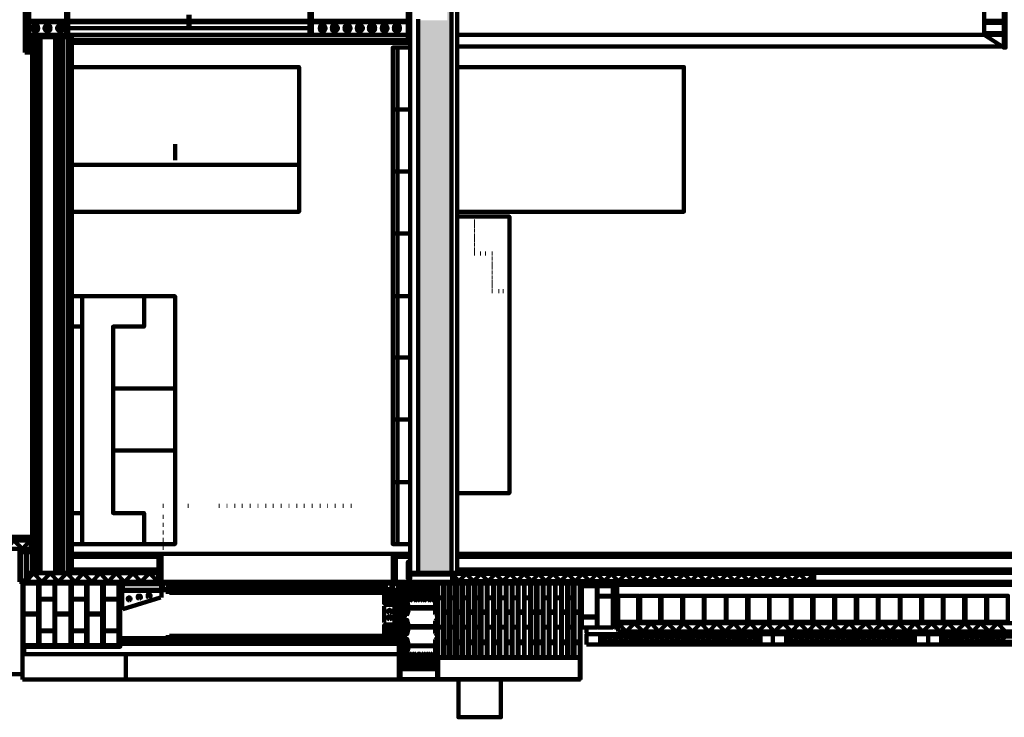
# Model space of a CAD drawing. Units: millimetres. Extents: x 868 to 1439, y -1673 to -801.
# Drawn here: x 1181 to 1190, y -1572 to -1565 of the extents above; entities that cross this region are included whole.
import ezdxf

# ---------------------------------------------------------------- set-up
doc = ezdxf.new("R2010")
doc.units = ezdxf.units.MM
doc.header["$LTSCALE"] = 0.1
doc.layers.add('P', color=250, linetype='Continuous', lineweight=100)

msp = doc.modelspace()

# ---------------------------------------------------------------- hatches: boundary and pattern name
at = {"layer": 'P', "linetype": 'Continuous'}
for points in [[(1184.8772, -1559.4098), (1184.8478, -1559.4098), (1184.8478, -1570.3253)], [(1184.8772, -1559.4098), (1184.8772, -1570.3253), (1184.8478, -1570.3253)], [(1184.8478, -1564.9939), (1184.5774, -1564.9939), (1184.5774, -1570.3253)], [(1184.8478, -1564.9939), (1184.8478, -1570.3253), (1184.5774, -1570.3253)], [(1181.1741, -1565.1643), (1181.1447, -1565.1643), (1181.1447, -1570.337)], [(1181.1741, -1565.1643), (1181.1741, -1570.337), (1181.1447, -1570.337)]]:
    msp.add_hatch(color=252, dxfattribs=at).paths.add_polyline_path(points)

# ---------------------------------------------------------------- linework, layer by layer
at = {"layer": 'P', "color": 250, "linetype": 'Continuous'}
for points in [[(1184.889, -1570.337), (1184.9419, -1570.337), (1184.9419, -1559.3804), (1184.889, -1559.3804)], [(1181.1799, -1565.1585), (1181.2152, -1565.1585), (1181.2152, -1570.337), (1181.1799, -1570.337)], [(1184.9419, -1569.567), (1185.4474, -1569.567), (1185.4474, -1566.8925), (1184.9419, -1566.8925), (1184.9419, -1569.567)], [(1180.7097, -1570.4252), (1180.7861, -1570.4252), (1180.7861, -1570.1254), (1180.7097, -1570.1254), (1180.7097, -1570.4252)], [(1180.7273, -1570.4134), (1180.7744, -1570.4134), (1180.7744, -1570.1372), (1180.7273, -1570.1372), (1180.7273, -1570.4134)], [(1180.7861, -1570.337), (1180.8331, -1570.337), (1180.8331, -1570.1372), (1180.7861, -1570.1372), (1180.7861, -1570.337)], [(1181.7031, -1570.5075), (1182.0852, -1570.5075), (1182.0852, -1570.4428), (1181.7031, -1570.4428), (1181.7031, -1570.5075)], [(1181.7031, -1570.6956), (1181.7031, -1570.5134), (1182.0852, -1570.5134), (1182.0852, -1570.578)], [(1181.709, -1570.5016), (1182.0793, -1570.5016), (1182.0793, -1570.4487), (1181.709, -1570.4487), (1181.709, -1570.5016)], [(1184.2365, -1570.5251), (1184.2365, -1570.5192), (1184.36, -1570.5192), (1184.36, -1570.6368), (1184.2365, -1570.6368), (1184.2365, -1570.5427)], [(1184.3188, -1570.5075), (1184.3776, -1570.5075), (1184.3776, -1570.4428), (1184.3188, -1570.4428), (1184.3188, -1570.5075)], [(1184.3188, -1570.5016), (1184.3717, -1570.5016), (1184.3717, -1570.4487), (1184.3188, -1570.4487), (1184.3188, -1570.5016)], [(1184.2365, -1570.8366), (1184.3364, -1570.8366), (1184.3364, -1570.6486), (1184.2365, -1570.6486)], [(1184.2365, -1570.9542), (1184.2365, -1570.9601), (1184.36, -1570.9601), (1184.36, -1570.8425), (1184.2365, -1570.8425), (1184.2365, -1570.9366)]]:
    msp.add_lwpolyline(points, dxfattribs=at)
at = {"layer": 'P', "color": 251, "linetype": 'Continuous'}
for points in [[(1184.889, -1570.337), (1184.889, -1559.3804)], [(1184.5657, -1570.337), (1184.5657, -1564.9821)], [(1180.8625, -1565.1056), (1180.886, -1565.0938), (1180.8919, -1565.0703), (1180.886, -1565.0468), (1180.8625, -1565.0409), (1180.8449, -1565.0468), (1180.8331, -1565.0703), (1180.8449, -1565.0938), (1180.8625, -1565.1056)], [(1180.8802, -1565.0821), (1180.8625, -1565.0938), (1180.8449, -1565.0821), (1180.8449, -1565.0585), (1180.8625, -1565.0527), (1180.8802, -1565.0585), (1180.8802, -1565.0821)], [(1180.9801, -1565.1056), (1181.0036, -1565.0938), (1181.0095, -1565.0703), (1181.0036, -1565.0468), (1180.9801, -1565.0409), (1180.9625, -1565.0468), (1180.9507, -1565.0703), (1180.9625, -1565.0938), (1180.9801, -1565.1056)], [(1180.9977, -1565.0821), (1180.9801, -1565.0938), (1180.9683, -1565.0821), (1180.9683, -1565.0585), (1180.9801, -1565.0527), (1180.9977, -1565.0585), (1180.9977, -1565.0821)], [(1181.1035, -1565.1056), (1181.127, -1565.0938), (1181.1329, -1565.0703), (1181.127, -1565.0468), (1181.1035, -1565.0409), (1181.0859, -1565.0468), (1181.0741, -1565.0703), (1181.0859, -1565.0938), (1181.1035, -1565.1056)], [(1181.1212, -1565.0821), (1181.1035, -1565.0938), (1181.0859, -1565.0821), (1181.0859, -1565.0585), (1181.1035, -1565.0527), (1181.1212, -1565.0585), (1181.1212, -1565.0821)], [(1183.6428, -1565.1056), (1183.6605, -1565.0938), (1183.6722, -1565.0703), (1183.6605, -1565.0468), (1183.6428, -1565.0409), (1183.6193, -1565.0468), (1183.6134, -1565.0703), (1183.6193, -1565.0938), (1183.6428, -1565.1056)], [(1183.6546, -1565.0821), (1183.6428, -1565.0938), (1183.6252, -1565.0821), (1183.6252, -1565.0585), (1183.6428, -1565.0527), (1183.6546, -1565.0585), (1183.6546, -1565.0821)], [(1183.7604, -1565.1056), (1183.778, -1565.0938), (1183.7898, -1565.0703), (1183.778, -1565.0468), (1183.7604, -1565.0409), (1183.7369, -1565.0468), (1183.731, -1565.0703), (1183.7369, -1565.0938), (1183.7604, -1565.1056)], [(1183.778, -1565.0821), (1183.7604, -1565.0938), (1183.7428, -1565.0821), (1183.7428, -1565.0585), (1183.7604, -1565.0527), (1183.778, -1565.0585), (1183.778, -1565.0821)], [(1183.8838, -1565.1056), (1183.9015, -1565.0938), (1183.9132, -1565.0703), (1183.9015, -1565.0468), (1183.8838, -1565.0409), (1183.8603, -1565.0468), (1183.8544, -1565.0703), (1183.8603, -1565.0938), (1183.8838, -1565.1056)], [(1183.8956, -1565.0821), (1183.8838, -1565.0938), (1183.8662, -1565.0821), (1183.8662, -1565.0585), (1183.8838, -1565.0527), (1183.8956, -1565.0585), (1183.8956, -1565.0821)], [(1184.0014, -1565.1056), (1184.019, -1565.0938), (1184.0308, -1565.0703), (1184.019, -1565.0468), (1184.0014, -1565.0409), (1183.9779, -1565.0468), (1183.972, -1565.0703), (1183.9779, -1565.0938), (1184.0014, -1565.1056)], [(1184.019, -1565.0821), (1184.0014, -1565.0938), (1183.9838, -1565.0821), (1183.9838, -1565.0585), (1184.0014, -1565.0527), (1184.019, -1565.0585), (1184.019, -1565.0821)], [(1184.119, -1565.1056), (1184.1425, -1565.0938), (1184.1483, -1565.0703), (1184.1425, -1565.0468), (1184.119, -1565.0409), (1184.0954, -1565.0468), (1184.0896, -1565.0703), (1184.0954, -1565.0938), (1184.119, -1565.1056)], [(1184.1366, -1565.0821), (1184.119, -1565.0938), (1184.1013, -1565.0821), (1184.1013, -1565.0585), (1184.119, -1565.0527), (1184.1366, -1565.0585), (1184.1366, -1565.0821)], [(1184.2424, -1565.1056), (1184.26, -1565.0938), (1184.2718, -1565.0703), (1184.26, -1565.0468), (1184.2424, -1565.0409), (1184.2189, -1565.0468), (1184.213, -1565.0703), (1184.2189, -1565.0938), (1184.2424, -1565.1056)], [(1184.26, -1565.0821), (1184.2424, -1565.0938), (1184.2248, -1565.0821), (1184.2248, -1565.0585), (1184.2424, -1565.0527), (1184.26, -1565.0585), (1184.26, -1565.0821)], [(1184.36, -1565.1056), (1184.3835, -1565.0938), (1184.3893, -1565.0703), (1184.3835, -1565.0468), (1184.36, -1565.0409), (1184.3364, -1565.0468), (1184.3306, -1565.0703), (1184.3364, -1565.0938), (1184.36, -1565.1056)], [(1184.3776, -1565.0821), (1184.36, -1565.0938), (1184.3423, -1565.0821), (1184.3423, -1565.0585), (1184.36, -1565.0527), (1184.3776, -1565.0585), (1184.3776, -1565.0821)], [(1181.1329, -1570.337), (1181.1799, -1570.337), (1181.1799, -1565.1585), (1181.1329, -1565.1585)], [(1184.4893, -1565.182), (1181.2152, -1565.182)], [(1184.4893, -1565.1996), (1181.2152, -1565.1996)], [(1184.4893, -1565.2114), (1181.2152, -1565.2114)], [(1184.3188, -1570.0607), (1184.3658, -1570.0607), (1184.3658, -1565.2584), (1184.3188, -1565.2584), (1184.3188, -1570.0607)], [(1184.4893, -1565.2584), (1184.3188, -1565.2584)], [(1184.3188, -1565.2702), (1184.3188, -1565.2584), (1184.3188, -1565.2702)], [(1184.3188, -1565.8462), (1184.3188, -1565.8756), (1184.3188, -1565.8462)], [(1184.4893, -1565.858), (1184.3188, -1565.858)], [(1184.3188, -1566.4458), (1184.3188, -1566.4751), (1184.3188, -1566.4458)], [(1184.4893, -1566.4575), (1184.3188, -1566.4575)], [(1185.1065, -1566.8925), (1185.1123, -1566.8925)], [(1185.1065, -1566.9395), (1185.1123, -1566.9395)], [(1185.1065, -1566.9807), (1185.1123, -1566.9807)], [(1184.3188, -1567.0394), (1184.3188, -1567.0747), (1184.3188, -1567.0394)], [(1184.4893, -1567.0571), (1184.3188, -1567.0571)], [(1185.1065, -1567.0277), (1185.1123, -1567.0277)], [(1185.1065, -1567.0747), (1185.1123, -1567.0747)], [(1185.1065, -1567.1159), (1185.1123, -1567.1159)], [(1185.1065, -1567.1629), (1185.1123, -1567.1629)], [(1185.1065, -1567.2099), (1185.1123, -1567.2099)], [(1185.1065, -1567.251), (1185.1123, -1567.251)], [(1185.1652, -1567.251), (1185.1711, -1567.251)], [(1185.2123, -1567.251), (1185.2181, -1567.251)], [(1185.2769, -1567.251), (1185.2828, -1567.251)], [(1185.2769, -1567.2981), (1185.2828, -1567.2981)], [(1185.2769, -1567.3451), (1185.2828, -1567.3451)], [(1185.2769, -1567.3862), (1185.2828, -1567.3862)], [(1185.2769, -1567.4333), (1185.2828, -1567.4333)], [(1185.2769, -1567.4803), (1185.2828, -1567.4803)], [(1185.2769, -1567.5273), (1185.2828, -1567.5273)], [(1185.2769, -1567.5685), (1185.2828, -1567.5685)], [(1184.3188, -1567.6449), (1184.3188, -1567.6743), (1184.3188, -1567.6449)], [(1184.4893, -1567.6625), (1184.3188, -1567.6625)], [(1185.2769, -1567.6155), (1185.2828, -1567.6155)], [(1185.3416, -1567.6155), (1185.3475, -1567.6155)], [(1185.3827, -1567.6155), (1185.3886, -1567.6155)], [(1185.4474, -1567.6155), (1185.4533, -1567.6155)], [(1184.3188, -1568.2444), (1184.3188, -1568.2738), (1184.3188, -1568.2444)], [(1184.4893, -1568.2562), (1184.3188, -1568.2562)], [(1184.3188, -1568.844), (1184.3188, -1568.8734), (1184.3188, -1568.844)], [(1184.4893, -1568.8558), (1184.3188, -1568.8558)], [(1184.3188, -1569.4436), (1184.3188, -1569.4729), (1184.3188, -1569.4436)], [(1184.4893, -1569.4612), (1184.3188, -1569.4612)], [(1182.0969, -1569.6904), (1182.1028, -1569.6904)], [(1182.3379, -1569.6904), (1182.3438, -1569.6904)], [(1182.6377, -1569.6904), (1182.6436, -1569.6904)], [(1182.7141, -1569.6904), (1182.72, -1569.6904)], [(1182.7905, -1569.6904), (1182.7964, -1569.6904)], [(1182.8611, -1569.6904), (1182.8669, -1569.6904)], [(1182.9375, -1569.6904), (1182.9433, -1569.6904)], [(1183.0139, -1569.6904), (1183.0198, -1569.6904)], [(1183.0903, -1569.6904), (1183.0962, -1569.6904)], [(1183.1608, -1569.6904), (1183.1667, -1569.6904)], [(1183.2372, -1569.6904), (1183.2431, -1569.6904)], [(1183.3137, -1569.6904), (1183.3195, -1569.6904)], [(1183.3901, -1569.6904), (1183.396, -1569.6904)], [(1183.4606, -1569.6904), (1183.4665, -1569.6904)], [(1183.537, -1569.6904), (1183.5429, -1569.6904)], [(1183.6134, -1569.6904), (1183.6193, -1569.6904)], [(1183.684, -1569.6904), (1183.6899, -1569.6904)], [(1183.7604, -1569.6904), (1183.7663, -1569.6904)], [(1183.8368, -1569.6904), (1183.8427, -1569.6904)], [(1183.9132, -1569.6904), (1183.9191, -1569.6904)], [(1182.0969, -1569.7962), (1182.1028, -1569.7962)], [(1182.0969, -1569.8727), (1182.1028, -1569.8727)], [(1182.0969, -1569.9491), (1182.1028, -1569.9491)], [(1179.6752, -1570.002), (1180.8214, -1570.002), (1180.8214, -1569.9902), (1179.6752, -1569.9902), (1179.6752, -1570.002)], [(1179.6928, -1570.0196), (1180.8214, -1570.0196), (1180.8214, -1570.002), (1179.6928, -1570.002), (1179.6928, -1570.0196)], [(1182.0969, -1570.0196), (1182.1028, -1570.0196)], [(1184.4893, -1570.0607), (1184.3188, -1570.0607), (1184.3188, -1570.0431)], [(1184.3188, -1570.0607), (1184.3188, -1570.0431)], [(1182.0969, -1570.096), (1182.1028, -1570.096)], [(1181.2152, -1570.1548), (1182.0852, -1570.1548), (1182.0852, -1570.4428)], [(1182.0675, -1570.4428), (1182.0675, -1570.1724), (1181.2152, -1570.1724)], [(1182.0558, -1570.4428), (1182.0558, -1570.1842), (1181.2152, -1570.1842)], [(1182.0969, -1570.1724), (1182.1028, -1570.1724)], [(1184.3188, -1570.1724), (1184.4893, -1570.1724), (1184.4893, -1570.1548), (1184.3188, -1570.1548), (1184.3188, -1570.1724)], [(1184.3188, -1570.4428), (1184.3364, -1570.4428), (1184.3364, -1570.1724), (1184.3188, -1570.1724), (1184.3188, -1570.4428)], [(1184.3364, -1570.4428), (1184.3482, -1570.4428), (1184.3482, -1570.1724), (1184.3364, -1570.1724), (1184.3364, -1570.4428)], [(1184.3482, -1570.1842), (1184.4893, -1570.1842), (1184.4893, -1570.1724), (1184.3482, -1570.1724), (1184.3482, -1570.1842)], [(1184.9419, -1570.1548), (1196.0455, -1570.1548)], [(1184.9419, -1570.1724), (1196.0455, -1570.1724)], [(1184.9419, -1570.1842), (1196.0455, -1570.1842)], [(1182.0558, -1570.3076), (1181.2152, -1570.3076)], [(1182.0558, -1570.3253), (1181.2152, -1570.3253)], [(1182.0969, -1570.2488), (1182.1028, -1570.2488)], [(1182.0969, -1570.3194), (1182.1028, -1570.3194)], [(1184.9419, -1570.3076), (1196.0455, -1570.3076)], [(1184.9419, -1570.3253), (1195.681, -1570.3253)], [(1184.9478, -1570.3076), (1195.8045, -1570.3076)], [(1184.9478, -1570.3253), (1196.0455, -1570.3253)], [(1182.0558, -1570.337), (1181.2152, -1570.337)], [(1182.0969, -1570.4957), (1182.1616, -1570.4957), (1182.1616, -1570.4252), (1182.0969, -1570.4252), (1182.0969, -1570.4957)], [(1182.0969, -1570.4252), (1182.1028, -1570.4252)], [(1184.2365, -1570.4957), (1184.307, -1570.4957), (1184.307, -1570.4252), (1184.2365, -1570.4252), (1184.2365, -1570.4957)], [(1184.9419, -1570.337), (1195.681, -1570.337)], [(1184.9478, -1570.337), (1196.0455, -1570.337)], [(1186.1351, -1570.4252), (1195.681, -1570.4252)], [(1186.1351, -1570.4252), (1196.0455, -1570.4252)], [(1180.7508, -1570.7308), (1180.8919, -1570.7308), (1180.8919, -1570.4428), (1180.7508, -1570.4428), (1180.7508, -1570.7308)], [(1181.6854, -1570.4428), (1181.6854, -1571.0541), (1180.7567, -1571.0541), (1180.7567, -1571.107)], [(1180.9037, -1570.5898), (1181.0506, -1570.5898), (1181.0506, -1570.4428), (1180.9037, -1570.4428), (1180.9037, -1570.5898)], [(1181.0565, -1570.7308), (1181.2034, -1570.7308), (1181.2034, -1570.4428), (1181.0565, -1570.4428), (1181.0565, -1570.7308)], [(1181.2152, -1570.5898), (1181.3563, -1570.5898), (1181.3563, -1570.4428), (1181.2152, -1570.4428), (1181.2152, -1570.5898)], [(1181.368, -1570.7308), (1181.5091, -1570.7308), (1181.5091, -1570.4428), (1181.368, -1570.4428), (1181.368, -1570.7308)], [(1181.5267, -1570.5898), (1181.6678, -1570.5898), (1181.6678, -1570.4428), (1181.5267, -1570.4428), (1181.5267, -1570.5898)], [(1182.0852, -1570.5075), (1182.1439, -1570.5075), (1182.1439, -1570.4428), (1182.0852, -1570.4428), (1182.0852, -1570.5075)], [(1184.2365, -1570.4487), (1182.1616, -1570.4487)], [(1184.2365, -1570.4546), (1182.1616, -1570.4546)], [(1182.1616, -1570.4722), (1182.1733, -1570.4722), (1182.1733, -1570.4546), (1182.1616, -1570.4546), (1182.1616, -1570.4722)], [(1184.2365, -1570.4722), (1182.1616, -1570.4722)], [(1184.2365, -1570.4722), (1182.1616, -1570.4722)], [(1184.2248, -1570.4722), (1184.2365, -1570.4722), (1184.2365, -1570.4546), (1184.2248, -1570.4546), (1184.2248, -1570.4722)], [(1184.2541, -1570.5075), (1184.3188, -1570.5075), (1184.3188, -1570.4428), (1184.2541, -1570.4428), (1184.2541, -1570.5075)], [(1184.7479, -1571.1541), (1186.1351, -1571.1541), (1186.1351, -1570.4428), (1184.7479, -1570.4428), (1184.7479, -1571.1541)], [(1184.7597, -1570.4428), (1184.7597, -1571.1541)], [(1184.8067, -1570.4428), (1184.8067, -1571.1541)], [(1184.8184, -1570.4428), (1184.8184, -1571.1541)], [(1184.8655, -1570.4428), (1184.8655, -1571.1541)], [(1184.8772, -1570.4428), (1184.8772, -1571.1541)], [(1184.9242, -1570.4428), (1184.9242, -1571.1541)], [(1184.9419, -1570.4428), (1184.9419, -1571.1541)], [(1184.9889, -1570.4428), (1184.9889, -1571.1541)], [(1185.0007, -1570.4428), (1185.0007, -1571.1541)], [(1185.0477, -1570.4428), (1185.0477, -1571.1541)], [(1185.0594, -1570.4428), (1185.0594, -1571.1541)], [(1185.1065, -1570.4428), (1185.1065, -1571.1541)], [(1185.1182, -1570.4428), (1185.1182, -1571.1541)], [(1185.1652, -1570.4428), (1185.1652, -1571.1541)], [(1185.177, -1570.4428), (1185.177, -1571.1541)], [(1185.2299, -1570.4428), (1185.2299, -1571.1541)], [(1185.2358, -1570.4428), (1185.2358, -1571.1541)], [(1185.2887, -1570.4428), (1185.2887, -1571.1541)], [(1185.3004, -1570.4428), (1185.3004, -1571.1541)], [(1185.3475, -1570.4428), (1185.3475, -1571.1541)], [(1185.3592, -1570.4428), (1185.3592, -1571.1541)], [(1185.4121, -1570.4428), (1185.4121, -1571.1541)], [(1185.418, -1570.4428), (1185.418, -1571.1541)], [(1185.4709, -1570.4428), (1185.4709, -1571.1541)], [(1185.4768, -1570.4428), (1185.4768, -1571.1541)], [(1185.5297, -1570.4428), (1185.5297, -1571.1541)], [(1185.5356, -1570.4428), (1185.5356, -1571.1541)], [(1185.5885, -1570.4428), (1185.5885, -1571.1541)], [(1185.5943, -1570.4428), (1185.5943, -1571.1541)], [(1185.6472, -1570.4428), (1185.6472, -1571.1541)], [(1185.659, -1570.4428), (1185.659, -1571.1541)], [(1185.706, -1570.4428), (1185.706, -1571.1541)], [(1185.7178, -1570.4428), (1185.7178, -1571.1541)], [(1185.7707, -1570.4428), (1185.7707, -1571.1541)], [(1185.7766, -1570.4428), (1185.7766, -1571.1541)], [(1185.8295, -1570.4428), (1185.8295, -1571.1541)], [(1185.8353, -1570.4428), (1185.8353, -1571.1541)], [(1185.8882, -1570.4428), (1185.8882, -1571.1541)], [(1185.8941, -1570.4428), (1185.8941, -1571.1541)], [(1185.947, -1570.4428), (1185.947, -1571.1541)], [(1185.9529, -1570.4428), (1185.9529, -1571.1541)], [(1186.0058, -1570.4428), (1186.0058, -1571.1541)], [(1186.0176, -1570.4428), (1186.0176, -1571.1541)], [(1186.0646, -1570.4428), (1186.0646, -1571.1541)], [(1186.0763, -1570.4428), (1186.0763, -1571.1541)], [(1186.1292, -1570.4428), (1186.1292, -1571.1541)], [(1186.1351, -1570.4428), (1195.681, -1570.4428)], [(1186.1351, -1570.4428), (1196.0455, -1570.4428)], [(1186.1351, -1570.4546), (1195.681, -1570.4546)], [(1186.1351, -1570.4546), (1196.0455, -1570.4546)], [(1186.1469, -1570.7602), (1186.2938, -1570.7602), (1186.2938, -1570.4663), (1186.1469, -1570.4663), (1186.1469, -1570.7602)], [(1186.2997, -1570.5604), (1186.4467, -1570.5604), (1186.4467, -1570.4663), (1186.2997, -1570.4663), (1186.2997, -1570.5604)], [(1180.9037, -1570.8954), (1181.0506, -1570.8954), (1181.0506, -1570.5956), (1180.9037, -1570.5956), (1180.9037, -1570.8954)], [(1181.2152, -1570.8954), (1181.3563, -1570.8954), (1181.3563, -1570.5956), (1181.2152, -1570.5956), (1181.2152, -1570.8954)], [(1181.5267, -1570.8954), (1181.6678, -1570.8954), (1181.6678, -1570.5956), (1181.5267, -1570.5956), (1181.5267, -1570.8954)], [(1181.709, -1570.6897), (1182.0734, -1570.578)], [(1184.8067, -1570.578), (1184.7597, -1570.578)], [(1184.8067, -1570.5839), (1184.7597, -1570.5839)], [(1184.9242, -1570.578), (1184.8772, -1570.578)], [(1184.9242, -1570.5839), (1184.8772, -1570.5839)], [(1185.0477, -1570.578), (1185.0007, -1570.578)], [(1185.0477, -1570.5839), (1185.0007, -1570.5839)], [(1185.1652, -1570.578), (1185.1182, -1570.578)], [(1185.1652, -1570.5839), (1185.1182, -1570.5839)], [(1185.2887, -1570.578), (1185.2358, -1570.578)], [(1185.2887, -1570.5839), (1185.2358, -1570.5839)], [(1185.4121, -1570.578), (1185.3592, -1570.578)], [(1185.4121, -1570.5839), (1185.3592, -1570.5839)], [(1185.5297, -1570.578), (1185.4768, -1570.578)], [(1185.5297, -1570.5839), (1185.4768, -1570.5839)], [(1185.6472, -1570.578), (1185.5943, -1570.578)], [(1185.6472, -1570.5839), (1185.5943, -1570.5839)], [(1185.8295, -1570.578), (1185.7766, -1570.578)], [(1185.8295, -1570.5839), (1185.7766, -1570.5839)], [(1185.947, -1570.578), (1185.8941, -1570.578)], [(1185.947, -1570.5839), (1185.8941, -1570.5839)], [(1186.0646, -1570.578), (1186.0176, -1570.578)], [(1186.0646, -1570.5839), (1186.0176, -1570.5839)], [(1186.2997, -1570.866), (1186.4467, -1570.866), (1186.4467, -1570.5663), (1186.2997, -1570.5663), (1186.2997, -1570.866)], [(1186.4996, -1570.8131), (1186.6935, -1570.8131), (1186.6935, -1570.5604), (1186.4996, -1570.5604), (1186.4996, -1570.8131)], [(1186.7112, -1570.8131), (1186.9051, -1570.8131), (1186.9051, -1570.5604), (1186.7112, -1570.5604), (1186.7112, -1570.8131)], [(1186.9169, -1570.8131), (1187.1167, -1570.8131), (1187.1167, -1570.5604), (1186.9169, -1570.5604), (1186.9169, -1570.8131)], [(1187.1285, -1570.8131), (1187.3284, -1570.8131), (1187.3284, -1570.5604), (1187.1285, -1570.5604), (1187.1285, -1570.8131)], [(1187.3342, -1570.8131), (1187.54, -1570.8131), (1187.54, -1570.5604), (1187.3342, -1570.5604), (1187.3342, -1570.8131)], [(1187.5458, -1570.8131), (1187.7457, -1570.8131), (1187.7457, -1570.5604), (1187.5458, -1570.5604), (1187.5458, -1570.8131)], [(1187.7575, -1570.8131), (1187.9573, -1570.8131), (1187.9573, -1570.5604), (1187.7575, -1570.5604), (1187.7575, -1570.8131)], [(1187.9632, -1570.8131), (1188.1689, -1570.8131), (1188.1689, -1570.5604), (1187.9632, -1570.5604), (1187.9632, -1570.8131)], [(1188.1748, -1570.8131), (1188.3746, -1570.8131), (1188.3746, -1570.5604), (1188.1748, -1570.5604), (1188.1748, -1570.8131)], [(1188.3864, -1570.8131), (1188.5863, -1570.8131), (1188.5863, -1570.5604), (1188.3864, -1570.5604), (1188.3864, -1570.8131)], [(1188.598, -1570.8131), (1188.7979, -1570.8131), (1188.7979, -1570.5604), (1188.598, -1570.5604), (1188.598, -1570.8131)], [(1188.8096, -1570.8131), (1189.0095, -1570.8131), (1189.0095, -1570.5604), (1188.8096, -1570.5604), (1188.8096, -1570.8131)], [(1189.0154, -1570.8131), (1189.2211, -1570.8131), (1189.2211, -1570.5604), (1189.0154, -1570.5604), (1189.0154, -1570.8131)], [(1189.227, -1570.8131), (1189.4268, -1570.8131), (1189.4268, -1570.5604), (1189.227, -1570.5604), (1189.227, -1570.8131)], [(1189.4386, -1570.8131), (1189.6384, -1570.8131), (1189.6384, -1570.5604), (1189.4386, -1570.5604), (1189.4386, -1570.8131)], [(1189.6443, -1570.8131), (1189.8442, -1570.8131), (1189.8442, -1570.5604), (1189.6443, -1570.5604), (1189.6443, -1570.8131)], [(1189.8559, -1570.8131), (1190.0558, -1570.8131), (1190.0558, -1570.5604), (1189.8559, -1570.5604), (1189.8559, -1570.8131)], [(1190.0675, -1570.8131), (1190.2674, -1570.8131), (1190.2674, -1570.5604), (1190.0675, -1570.5604), (1190.0675, -1570.8131)], [(1184.2365, -1570.6603), (1184.2365, -1570.819)], [(1180.7508, -1571.0365), (1180.8919, -1571.0365), (1180.8919, -1570.7426), (1180.7508, -1570.7426), (1180.7508, -1571.0365)], [(1181.0565, -1571.0365), (1181.2034, -1571.0365), (1181.2034, -1570.7426), (1181.0565, -1570.7426), (1181.0565, -1571.0365)], [(1181.368, -1571.0365), (1181.5091, -1571.0365), (1181.5091, -1570.7426), (1181.368, -1570.7426), (1181.368, -1571.0365)], [(1184.8655, -1570.7132), (1184.8184, -1570.7132)], [(1184.8655, -1570.725), (1184.8184, -1570.725)], [(1184.9889, -1570.7132), (1184.9419, -1570.7132)], [(1184.9889, -1570.725), (1184.9419, -1570.725)], [(1185.1065, -1570.7132), (1185.0594, -1570.7132)], [(1185.1065, -1570.725), (1185.0594, -1570.725)], [(1185.2299, -1570.7132), (1185.177, -1570.7132)], [(1185.2299, -1570.725), (1185.177, -1570.725)], [(1185.3475, -1570.7132), (1185.3004, -1570.7132)], [(1185.3475, -1570.725), (1185.3004, -1570.725)], [(1185.4709, -1570.7132), (1185.418, -1570.7132)], [(1185.4709, -1570.725), (1185.418, -1570.725)], [(1185.5885, -1570.7132), (1185.5356, -1570.7132)], [(1185.5885, -1570.725), (1185.5356, -1570.725)], [(1185.706, -1570.7132), (1185.659, -1570.7132)], [(1185.706, -1570.725), (1185.659, -1570.725)], [(1185.7707, -1570.7132), (1185.7178, -1570.7132)], [(1185.7707, -1570.725), (1185.7178, -1570.725)], [(1185.8882, -1570.7132), (1185.8353, -1570.7132)], [(1185.8882, -1570.725), (1185.8353, -1570.725)], [(1186.0058, -1570.7132), (1185.9529, -1570.7132)], [(1186.0058, -1570.725), (1185.9529, -1570.725)], [(1186.1292, -1570.7132), (1186.0763, -1570.7132)], [(1186.1292, -1570.725), (1186.0763, -1570.725)], [(1186.1469, -1570.866), (1186.2938, -1570.866), (1186.2938, -1570.772), (1186.1469, -1570.772), (1186.1469, -1570.866)], [(1180.9037, -1571.0365), (1181.0506, -1571.0365), (1181.0506, -1570.9013), (1180.9037, -1570.9013), (1180.9037, -1571.0365)], [(1181.2152, -1571.0365), (1181.3563, -1571.0365), (1181.3563, -1570.9013), (1181.2152, -1570.9013), (1181.2152, -1571.0365)], [(1181.5267, -1571.0365), (1181.6678, -1571.0365), (1181.6678, -1570.9013), (1181.5267, -1570.9013), (1181.5267, -1571.0365)], [(1184.8067, -1570.8602), (1184.7597, -1570.8602)], [(1184.8067, -1570.866), (1184.7597, -1570.866)], [(1184.9242, -1570.8602), (1184.8772, -1570.8602)], [(1184.9242, -1570.866), (1184.8772, -1570.866)], [(1185.0477, -1570.8602), (1185.0007, -1570.8602)], [(1185.0477, -1570.866), (1185.0007, -1570.866)], [(1185.1652, -1570.8602), (1185.1182, -1570.8602)], [(1185.1652, -1570.866), (1185.1182, -1570.866)], [(1185.2887, -1570.8602), (1185.2358, -1570.8602)], [(1185.2887, -1570.866), (1185.2358, -1570.866)], [(1185.4121, -1570.8602), (1185.3592, -1570.8602)], [(1185.4121, -1570.866), (1185.3592, -1570.866)], [(1185.5297, -1570.8602), (1185.4768, -1570.8602)], [(1185.5297, -1570.866), (1185.4768, -1570.866)], [(1185.6472, -1570.8602), (1185.5943, -1570.8602)], [(1185.6472, -1570.866), (1185.5943, -1570.866)], [(1185.8295, -1570.8602), (1185.7766, -1570.8602)], [(1185.8295, -1570.866), (1185.7766, -1570.866)], [(1185.947, -1570.8602), (1185.8941, -1570.8602)], [(1185.947, -1570.866), (1185.8941, -1570.866)], [(1186.0646, -1570.8602), (1186.0176, -1570.8602)], [(1186.0646, -1570.866), (1186.0176, -1570.866)], [(1186.1939, -1570.9189), (1186.1939, -1570.866), (1186.2468, -1570.866)], [(1181.6972, -1571.0247), (1181.7266, -1571.0247), (1181.7266, -1570.9718), (1181.6972, -1570.9718), (1181.6972, -1571.0247)], [(1182.1322, -1570.9718), (1181.7266, -1570.9718)], [(1182.1322, -1570.9836), (1181.7266, -1570.9836)], [(1181.7266, -1570.9954), (1182.1322, -1570.9954)], [(1182.1322, -1571.0247), (1182.1616, -1571.0247), (1182.1616, -1570.9718), (1182.1322, -1570.9718), (1182.1322, -1571.0247)], [(1182.1616, -1570.9718), (1182.8082, -1570.9718)], [(1182.1616, -1570.9954), (1182.8082, -1570.9954)], [(1182.8082, -1571.0247), (1182.8375, -1571.0247), (1182.8375, -1570.9718), (1182.8082, -1570.9718), (1182.8082, -1571.0247)], [(1182.8375, -1570.9718), (1183.4782, -1570.9718)], [(1182.8375, -1570.9954), (1183.4782, -1570.9954)], [(1183.4782, -1571.0247), (1183.5076, -1571.0247), (1183.5076, -1570.9718), (1183.4782, -1570.9718), (1183.4782, -1571.0247)], [(1183.5076, -1570.9718), (1184.2365, -1570.9718)], [(1183.5076, -1570.9954), (1184.2365, -1570.9954)], [(1184.2365, -1571.0247), (1184.2659, -1571.0247), (1184.2659, -1570.9718), (1184.2365, -1570.9718), (1184.2365, -1571.0247)], [(1184.2659, -1570.9718), (1184.3482, -1570.9718)], [(1184.2659, -1570.9836), (1184.3482, -1570.9836)], [(1184.2659, -1570.9954), (1184.3482, -1570.9954)], [(1184.3482, -1571.0247), (1184.3776, -1571.0247), (1184.3776, -1570.9718), (1184.3482, -1570.9718), (1184.3482, -1571.0247)], [(1186.1939, -1571.0306), (1187.9926, -1571.0306), (1187.9926, -1570.9307), (1186.1939, -1570.9307), (1186.1939, -1571.0306)], [(1186.3232, -1571.0189), (1187.875, -1571.0189), (1187.875, -1570.9425), (1186.3232, -1570.9425), (1186.3232, -1571.0189)], [(1187.9926, -1571.0306), (1189.4974, -1571.0306), (1189.4974, -1570.9307), (1187.9926, -1570.9307), (1187.9926, -1571.0306)], [(1188.1219, -1571.0189), (1189.368, -1571.0189), (1189.368, -1570.9425), (1188.1219, -1570.9425), (1188.1219, -1571.0189)], [(1189.4974, -1571.0306), (1192.1954, -1571.0306), (1192.1954, -1570.9307), (1189.4974, -1570.9307), (1189.4974, -1571.0306)], [(1189.6208, -1571.0189), (1192.0719, -1571.0189), (1192.0719, -1570.9425), (1189.6208, -1570.9425), (1189.6208, -1571.0189)], [(1181.7266, -1571.0012), (1182.1322, -1571.0012)], [(1182.1322, -1571.0247), (1181.7266, -1571.0247)], [(1182.1616, -1571.0012), (1182.8082, -1571.0012)], [(1182.1616, -1571.0247), (1182.8082, -1571.0247)], [(1182.8375, -1571.0012), (1183.4782, -1571.0012)], [(1182.8375, -1571.0247), (1183.4782, -1571.0247)], [(1183.5076, -1571.0012), (1184.2365, -1571.0012)], [(1183.5076, -1571.0247), (1184.2365, -1571.0247)], [(1184.2659, -1571.0012), (1184.3482, -1571.0012)], [(1184.2659, -1571.0247), (1184.3482, -1571.0247)], [(1184.8655, -1571.0012), (1184.8184, -1571.0012)], [(1184.8655, -1571.0189), (1184.8184, -1571.0189)], [(1184.9889, -1571.0012), (1184.9419, -1571.0012)], [(1184.9889, -1571.0189), (1184.9419, -1571.0189)], [(1185.1065, -1571.0012), (1185.0594, -1571.0012)], [(1185.1065, -1571.0189), (1185.0594, -1571.0189)], [(1185.2299, -1571.0012), (1185.177, -1571.0012)], [(1185.2299, -1571.0189), (1185.177, -1571.0189)], [(1185.3475, -1571.0012), (1185.3004, -1571.0012)], [(1185.3475, -1571.0189), (1185.3004, -1571.0189)], [(1185.4709, -1571.0012), (1185.418, -1571.0012)], [(1185.4709, -1571.0189), (1185.418, -1571.0189)], [(1185.5885, -1571.0012), (1185.5356, -1571.0012)], [(1185.5885, -1571.0189), (1185.5356, -1571.0189)], [(1185.706, -1571.0012), (1185.659, -1571.0012)], [(1185.706, -1571.0189), (1185.659, -1571.0189)], [(1185.7707, -1571.0012), (1185.7178, -1571.0012)], [(1185.7707, -1571.0189), (1185.7178, -1571.0189)], [(1185.8882, -1571.0012), (1185.8353, -1571.0012)], [(1185.8882, -1571.0189), (1185.8353, -1571.0189)], [(1186.0058, -1571.0012), (1185.9529, -1571.0012)], [(1186.0058, -1571.0189), (1185.9529, -1571.0189)], [(1186.1292, -1571.0012), (1186.0763, -1571.0012)], [(1186.1292, -1571.0189), (1186.0763, -1571.0189)], [(1180.7391, -1571.3715), (1181.7384, -1571.3715), (1181.7384, -1571.1247), (1180.7391, -1571.1247), (1180.7391, -1571.3715)], [(1184.7597, -1571.3657), (1186.1292, -1571.3657), (1186.1292, -1571.1599), (1184.7597, -1571.1599), (1184.7597, -1571.3657)], [(1184.3952, -1571.3657), (1184.7479, -1571.3657), (1184.7479, -1571.2716), (1184.3952, -1571.2716), (1184.3952, -1571.3657)]]:
    msp.add_lwpolyline(points, dxfattribs=at)
at = {"layer": 'P', "color": 0, "linetype": 'Continuous'}
for points in [[(1180.7626, -1565.3054), (1180.7861, -1565.3054), (1180.7861, -1564.7059), (1180.7626, -1564.7059), (1180.7626, -1565.3054)], [(1184.4658, -1565.0115), (1183.537, -1565.0115), (1183.537, -1565.135), (1183.5135, -1565.135), (1183.5135, -1565.0115), (1182.3555, -1565.0115), (1182.3555, -1565.0703), (1182.3438, -1565.0703), (1182.3438, -1565.0115), (1181.1799, -1565.0115), (1181.1799, -1565.135), (1181.1623, -1565.135), (1181.1623, -1565.0115), (1180.8037, -1565.0115), (1180.8037, -1565.135), (1180.7861, -1565.135), (1180.7861, -1564.8822)], [(1180.8037, -1564.8822), (1180.8037, -1564.9998), (1181.1623, -1564.9998), (1181.1623, -1564.8822)], [(1181.1799, -1564.8822), (1181.1799, -1564.9998), (1182.3438, -1564.9998), (1182.3438, -1564.941)], [(1182.3555, -1564.941), (1182.3555, -1564.9998), (1183.5135, -1564.9998), (1183.5135, -1564.8822)], [(1183.537, -1564.8822), (1183.537, -1564.9998), (1184.4658, -1564.9998), (1184.4658, -1564.8352)], [(1184.4893, -1564.8352), (1184.4893, -1565.182), (1184.4658, -1565.182), (1184.4658, -1565.0115)], [(1180.7861, -1565.3054), (1180.8331, -1565.3054), (1180.8331, -1565.1585), (1180.7861, -1565.1585), (1180.7861, -1565.3054)], [(1180.7979, -1565.2878), (1180.8155, -1565.2878), (1180.8155, -1565.1702), (1180.7979, -1565.1702), (1180.7979, -1565.2878)], [(1180.8331, -1570.337), (1181.1329, -1570.337), (1181.1329, -1565.1585), (1180.8331, -1565.1585), (1180.8331, -1570.337)], [(1184.4893, -1565.1761), (1184.4893, -1570.337), (1184.889, -1570.337)], [(1184.8772, -1570.3546), (1184.4893, -1570.3546), (1184.4893, -1570.3958), (1184.4658, -1570.3958), (1184.4658, -1570.2312), (1184.4893, -1570.2312), (1184.4893, -1570.337), (1184.8772, -1570.337), (1184.8772, -1570.3546)], [(1179.8809, -1571.3186), (1180.7391, -1571.3186), (1180.7391, -1570.4252)], [(1186.1351, -1571.3715), (1186.1351, -1570.4252), (1184.3776, -1570.4252), (1184.3776, -1571.3715), (1186.1351, -1571.3715)], [(1186.4643, -1570.866), (1186.4878, -1570.866), (1186.4878, -1570.4663), (1186.4643, -1570.4663), (1186.4643, -1570.866)], [(1184.454, -1570.7485), (1184.4481, -1570.7485), (1184.4481, -1570.6133), (1184.454, -1570.6133)], [(1184.4599, -1570.6192), (1184.4599, -1570.6133), (1184.454, -1570.6133)], [(1184.742, -1570.6133), (1184.7361, -1570.6133), (1184.7303, -1570.6192)], [(1184.742, -1570.6133), (1184.7479, -1570.6133), (1184.7479, -1570.7485), (1184.742, -1570.7485)], [(1184.4599, -1570.6192), (1184.4716, -1570.6662), (1184.4716, -1570.6721), (1184.7244, -1570.6721), (1184.7303, -1570.6662), (1184.7303, -1570.6192)], [(1184.7303, -1570.7426), (1184.7303, -1570.7015), (1184.7244, -1570.6897), (1184.7126, -1570.6838), (1184.4834, -1570.6838), (1184.4716, -1570.6897), (1184.4716, -1570.7015), (1184.4599, -1570.7426)], [(1184.454, -1570.9307), (1184.4481, -1570.9307), (1184.4481, -1570.7955), (1184.454, -1570.7955)], [(1184.454, -1570.7485), (1184.4599, -1570.7426), (1184.4599, -1570.7426)], [(1184.4599, -1570.8014), (1184.4599, -1570.7955), (1184.454, -1570.7955)], [(1184.4599, -1570.8014), (1184.4716, -1570.8484), (1184.4716, -1570.8543), (1184.7244, -1570.8543), (1184.7303, -1570.8484), (1184.7303, -1570.8014)], [(1184.7303, -1570.7426), (1184.7361, -1570.7426), (1184.742, -1570.7485)], [(1184.742, -1570.7955), (1184.7361, -1570.7955), (1184.7303, -1570.8014)], [(1184.742, -1570.7955), (1184.7479, -1570.7955), (1184.7479, -1570.9307), (1184.742, -1570.9307)], [(1184.7303, -1570.9248), (1184.7303, -1570.8778), (1184.7244, -1570.8719), (1184.7126, -1570.866), (1184.4834, -1570.866), (1184.4716, -1570.8719), (1184.4716, -1570.8778), (1184.4599, -1570.9248)], [(1184.454, -1571.1129), (1184.4481, -1571.1129), (1184.4481, -1570.9777), (1184.454, -1570.9777)], [(1184.454, -1570.9307), (1184.4599, -1570.9307), (1184.4599, -1570.9248)], [(1184.4599, -1570.9836), (1184.4599, -1570.9777), (1184.454, -1570.9777)], [(1184.4599, -1570.9836), (1184.4716, -1571.0306), (1184.4716, -1571.0365), (1184.4834, -1571.0424), (1184.7126, -1571.0424), (1184.7244, -1571.0365), (1184.7303, -1571.0306), (1184.7303, -1570.9836)], [(1184.7303, -1570.9248), (1184.7361, -1570.9307), (1184.742, -1570.9307)], [(1184.742, -1570.9777), (1184.7361, -1570.9777), (1184.7303, -1570.9836)], [(1184.742, -1570.9777), (1184.7479, -1570.9777), (1184.7479, -1571.1129), (1184.742, -1571.1129)], [(1184.7303, -1571.107), (1184.7303, -1571.06), (1184.7244, -1571.0541), (1184.7126, -1571.0483), (1184.4834, -1571.0483), (1184.4716, -1571.0541), (1184.4716, -1571.06), (1184.4599, -1571.107)], [(1184.454, -1571.1129), (1184.4599, -1571.1129), (1184.4599, -1571.107)], [(1184.7303, -1571.107), (1184.7361, -1571.1129), (1184.742, -1571.1129)]]:
    msp.add_lwpolyline(points, dxfattribs=at)
at = {"layer": 'P', "color": 252, "linetype": 'Continuous'}
for points in [[(1190.0381, -1564.8822), (1190.0381, -1565.135), (1190.2262, -1565.2584), (1190.2439, -1565.2584), (1190.2439, -1564.7588), (1190.2262, -1564.7588), (1190.0381, -1564.8822)], [(1190.2262, -1565.2584), (1190.2262, -1564.7588)], [(1190.0381, -1564.9998), (1190.2262, -1564.9998)], [(1190.0381, -1565.0174), (1190.2262, -1565.0174)], [(1181.1623, -1565.135), (1180.8037, -1565.135)], [(1183.5135, -1565.135), (1181.1799, -1565.135)], [(1183.537, -1565.135), (1184.4658, -1565.135)], [(1184.9419, -1565.135), (1190.0381, -1565.135)], [(1190.0381, -1565.1173), (1190.2262, -1565.1173)], [(1190.0381, -1565.135), (1190.2262, -1565.135)], [(1184.2365, -1570.4252), (1182.1616, -1570.4252)], [(1184.2541, -1570.5075), (1182.1439, -1570.5075)], [(1182.1616, -1570.4957), (1184.2365, -1570.4957)], [(1184.6127, -1570.4428), (1184.4481, -1570.6133), (1184.3952, -1570.6662)], [(1184.5951, -1570.4428), (1184.3952, -1570.6427)], [(1184.5716, -1570.4428), (1184.3952, -1570.625)], [(1184.548, -1570.4428), (1184.3952, -1570.6015)], [(1184.5245, -1570.4428), (1184.3952, -1570.578)], [(1184.501, -1570.4428), (1184.3952, -1570.5545)], [(1184.4834, -1570.4428), (1184.3952, -1570.531)], [(1184.4599, -1570.4428), (1184.3952, -1570.5075)], [(1184.4364, -1570.4428), (1184.3952, -1570.4898)], [(1184.4129, -1570.4428), (1184.3952, -1570.4663)], [(1184.6362, -1570.4428), (1184.4716, -1570.6133)], [(1184.6597, -1570.4428), (1184.4893, -1570.6133)], [(1184.6832, -1570.4428), (1184.5187, -1570.6133)], [(1184.7068, -1570.4428), (1184.5363, -1570.6133)], [(1184.7303, -1570.4428), (1184.5598, -1570.6133)], [(1184.7479, -1570.4428), (1184.5833, -1570.6133)], [(1184.7479, -1570.4722), (1184.6068, -1570.6133)], [(1184.7479, -1570.4898), (1184.6245, -1570.6133)], [(1184.7479, -1570.5134), (1184.6539, -1570.6133)], [(1184.7479, -1570.5369), (1184.6715, -1570.6133)], [(1184.7479, -1570.5604), (1184.695, -1570.6133)], [(1184.7479, -1570.578), (1184.7126, -1570.6133)], [(1184.7479, -1570.6074), (1184.742, -1570.6133)], [(1184.4481, -1570.6368), (1184.3952, -1570.6897)], [(1184.4481, -1570.6544), (1184.3952, -1570.7132)], [(1184.4481, -1570.6779), (1184.3952, -1570.7308)], [(1184.4481, -1570.7015), (1184.3952, -1570.7602)], [(1184.4481, -1570.725), (1184.3952, -1570.7779)], [(1184.4481, -1570.7426), (1184.3952, -1570.8014)], [(1184.4481, -1570.772), (1184.3952, -1570.8249)], [(1184.4481, -1570.7896), (1184.3952, -1570.8484)], [(1184.4481, -1570.8131), (1184.3952, -1570.866)], [(1184.4481, -1570.8366), (1184.3952, -1570.8954)], [(1184.4481, -1570.8602), (1184.3952, -1570.9131)], [(1184.4481, -1570.8778), (1184.3952, -1570.9366)], [(1184.4481, -1570.9013), (1184.3952, -1570.9542)], [(1184.4481, -1570.9248), (1184.3952, -1570.9836)], [(1184.4481, -1570.9483), (1184.3952, -1571.0012)], [(1184.4481, -1570.9718), (1184.3952, -1571.0247)], [(1184.4481, -1570.9954), (1184.3952, -1571.0483)], [(1184.4481, -1571.0189), (1184.3952, -1571.0718)], [(1184.4481, -1571.0365), (1184.3952, -1571.0894)], [(1184.4481, -1571.06), (1184.3952, -1571.1188)], [(1184.4481, -1571.0835), (1184.3952, -1571.1364)], [(1184.4481, -1571.107), (1184.3952, -1571.1599)], [(1184.5304, -1571.1129), (1184.3952, -1571.2481)], [(1184.5069, -1571.1129), (1184.3952, -1571.2305)], [(1184.4834, -1571.1129), (1184.3952, -1571.207)], [(1184.4599, -1571.1129), (1184.3952, -1571.1835)], [(1184.548, -1571.1129), (1184.407, -1571.2599)], [(1184.5774, -1571.1129), (1184.4305, -1571.2599)], [(1184.5951, -1571.1129), (1184.454, -1571.2599)], [(1184.6186, -1571.1129), (1184.4716, -1571.2599)], [(1184.6421, -1571.1129), (1184.501, -1571.2599)], [(1184.6656, -1571.1129), (1184.5187, -1571.2599)], [(1184.6832, -1571.1129), (1184.5422, -1571.2599)], [(1184.7068, -1571.1129), (1184.5657, -1571.2599)], [(1184.7303, -1571.1129), (1184.5892, -1571.2599)], [(1184.7479, -1571.1247), (1184.6068, -1571.2599)], [(1184.7479, -1571.1423), (1184.6362, -1571.2599)], [(1184.7479, -1571.1658), (1184.6539, -1571.2599)], [(1184.7479, -1571.1893), (1184.6774, -1571.2599)], [(1184.7479, -1571.2128), (1184.7009, -1571.2599)], [(1184.7479, -1571.2305), (1184.7244, -1571.2599)], [(1184.7479, -1571.254), (1184.742, -1571.2599)]]:
    msp.add_lwpolyline(points, dxfattribs=at)
at = {"layer": 'P', "color": 253, "linetype": 'Continuous'}
for points in [[(1181.1799, -1565.0703), (1182.3438, -1565.0703)], [(1183.5135, -1565.0703), (1182.3555, -1565.0703)], [(1180.8743, -1570.337), (1180.8743, -1565.1585)], [(1180.9154, -1570.337), (1180.9154, -1565.1585)], [(1181.0565, -1570.337), (1181.0565, -1565.1585)], [(1181.0918, -1570.337), (1181.0918, -1565.1585)], [(1184.9419, -1565.2466), (1190.2145, -1565.2466)], [(1181.2152, -1565.4465), (1183.4136, -1565.4465), (1183.4136, -1566.8455), (1181.2152, -1566.8455)], [(1184.9419, -1565.4465), (1187.1344, -1565.4465), (1187.1344, -1566.8455), (1184.9419, -1566.8455)], [(1179.7104, -1570.1078), (1180.8214, -1570.1078), (1180.8214, -1570.0255), (1179.7104, -1570.0255), (1179.7104, -1570.1078)], [(1179.7104, -1570.0314), (1179.781, -1570.1078), (1179.8574, -1570.0255), (1179.9397, -1570.1078), (1180.0161, -1570.0255), (1180.0984, -1570.1078), (1180.1807, -1570.0255), (1180.2571, -1570.1078), (1180.3394, -1570.0255), (1180.4217, -1570.1078), (1180.4981, -1570.0255), (1180.5804, -1570.1078), (1180.6568, -1570.0255), (1180.7391, -1570.1078), (1180.8155, -1570.0255)], [(1182.0852, -1570.1548), (1184.3188, -1570.1548)], [(1180.7979, -1570.4252), (1182.0499, -1570.4252), (1182.0499, -1570.3429), (1180.7979, -1570.3429), (1180.7979, -1570.4252)], [(1180.7979, -1570.3958), (1180.8449, -1570.3429), (1180.9272, -1570.4252), (1181.0095, -1570.3429), (1181.0859, -1570.4252), (1181.1682, -1570.3429), (1181.2505, -1570.4252), (1181.3269, -1570.3429), (1181.4092, -1570.4252), (1181.4915, -1570.3429), (1181.5679, -1570.4252), (1181.6443, -1570.3429), (1181.7266, -1570.4252), (1181.8089, -1570.3429), (1181.8853, -1570.4252), (1181.9676, -1570.3429), (1182.0499, -1570.4252)], [(1184.8949, -1570.4193), (1188.3923, -1570.4193), (1188.3923, -1570.3488), (1184.8949, -1570.3488), (1184.8949, -1570.4193)], [(1184.8949, -1570.3488), (1184.9595, -1570.4193), (1185.03, -1570.3488), (1185.1006, -1570.4193), (1185.1711, -1570.3488), (1185.2417, -1570.4193), (1185.3122, -1570.3488), (1185.3827, -1570.4193), (1185.4533, -1570.3488), (1185.5238, -1570.4193), (1185.5885, -1570.3488), (1185.6649, -1570.4193), (1185.7295, -1570.3488), (1185.8001, -1570.4193), (1185.8706, -1570.3488), (1185.9411, -1570.4193), (1186.0117, -1570.3488), (1186.0822, -1570.4193), (1186.1528, -1570.3488), (1186.2233, -1570.4193), (1186.2938, -1570.3488), (1186.3644, -1570.4193), (1186.4349, -1570.3488), (1186.4996, -1570.4193), (1186.576, -1570.3488), (1186.6406, -1570.4193), (1186.7112, -1570.3488), (1186.7817, -1570.4193), (1186.8522, -1570.3488), (1186.9228, -1570.4193), (1186.9933, -1570.3488), (1187.058, -1570.4193), (1187.1344, -1570.3488), (1187.2049, -1570.4193), (1187.2696, -1570.3488), (1187.346, -1570.4193), (1187.4106, -1570.3488), (1187.4812, -1570.4193), (1187.5517, -1570.3488), (1187.6223, -1570.4193), (1187.6928, -1570.3488), (1187.7633, -1570.4193), (1187.828, -1570.3488), (1187.9044, -1570.4193), (1187.9691, -1570.3488), (1188.0396, -1570.4193), (1188.116, -1570.3488), (1188.1807, -1570.4193), (1188.2512, -1570.3488), (1188.3217, -1570.4193), (1188.3923, -1570.3488)], [(1181.7736, -1570.6074), (1181.7795, -1570.6015), (1181.7854, -1570.5898), (1181.7795, -1570.578), (1181.7736, -1570.578), (1181.7619, -1570.578), (1181.756, -1570.5898), (1181.7619, -1570.6015), (1181.7736, -1570.6074)], [(1181.8677, -1570.5898), (1181.8794, -1570.5839), (1181.8853, -1570.578), (1181.8794, -1570.5604), (1181.8677, -1570.5604), (1181.8559, -1570.5604), (1181.8559, -1570.578), (1181.8559, -1570.5839), (1181.8677, -1570.5898)], [(1181.9617, -1570.578), (1181.9735, -1570.5721), (1181.9793, -1570.5604), (1181.9735, -1570.5486), (1181.9617, -1570.5427), (1181.95, -1570.5486), (1181.95, -1570.5604), (1181.95, -1570.5721), (1181.9617, -1570.578)], [(1182.1439, -1570.5251), (1182.1439, -1570.5427)], [(1182.1557, -1570.5251), (1182.1557, -1570.5427)], [(1182.1616, -1570.5251), (1182.1616, -1570.5427)], [(1182.1616, -1570.5251), (1182.1616, -1570.5427)], [(1184.3012, -1570.531), (1182.1616, -1570.531)], [(1184.3012, -1570.625), (1184.3188, -1570.6192), (1184.3364, -1570.6015), (1184.3423, -1570.578), (1184.3364, -1570.5545), (1184.3188, -1570.5369), (1184.3012, -1570.531), (1184.2777, -1570.5369), (1184.26, -1570.5545), (1184.2541, -1570.578), (1184.26, -1570.6015), (1184.2777, -1570.6192), (1184.3012, -1570.625)], [(1184.3012, -1570.5898), (1184.307, -1570.5898), (1184.307, -1570.578), (1184.307, -1570.5721), (1184.3012, -1570.5663), (1184.2894, -1570.5721), (1184.2894, -1570.578), (1184.2894, -1570.5898), (1184.3012, -1570.5898)], [(1184.2894, -1570.725), (1184.3012, -1570.7191), (1184.307, -1570.7132), (1184.3012, -1570.7015), (1184.2894, -1570.6956), (1184.2777, -1570.7015), (1184.2777, -1570.7132), (1184.2777, -1570.7191), (1184.2894, -1570.725)], [(1184.2894, -1570.7896), (1184.3012, -1570.7837), (1184.307, -1570.772), (1184.3012, -1570.7602), (1184.2894, -1570.7602), (1184.2777, -1570.7602), (1184.2777, -1570.772), (1184.2777, -1570.7837), (1184.2894, -1570.7896)], [(1184.3012, -1570.9483), (1184.3188, -1570.9425), (1184.3364, -1570.9248), (1184.3423, -1570.9013), (1184.3364, -1570.8778), (1184.3188, -1570.866), (1184.3012, -1570.8543), (1184.2777, -1570.866), (1184.26, -1570.8778), (1184.2541, -1570.9013), (1184.26, -1570.9248), (1184.2777, -1570.9425), (1184.3012, -1570.9483)], [(1184.3012, -1570.9131), (1184.307, -1570.9131), (1184.307, -1570.9013), (1184.307, -1570.8954), (1184.2894, -1570.8954), (1184.2894, -1570.9013), (1184.2894, -1570.9131), (1184.3012, -1570.9131)], [(1186.4996, -1570.9072), (1197.0741, -1570.9072), (1197.0741, -1570.8249), (1186.4996, -1570.8249), (1186.4996, -1570.9072)], [(1186.4996, -1570.8249), (1186.576, -1570.9072), (1186.6583, -1570.8249), (1186.7406, -1570.9072), (1186.817, -1570.8249), (1186.8934, -1570.9072), (1186.9757, -1570.8249), (1187.058, -1570.9072), (1187.1344, -1570.8249), (1187.2167, -1570.9072), (1187.299, -1570.8249), (1187.3754, -1570.9072), (1187.4518, -1570.8249), (1187.5341, -1570.9072), (1187.6164, -1570.8249), (1187.6928, -1570.9072), (1187.7751, -1570.8249), (1187.8515, -1570.9072), (1187.9338, -1570.8249), (1188.0102, -1570.9072), (1188.0925, -1570.8249), (1188.1748, -1570.9072), (1188.2512, -1570.8249), (1188.3335, -1570.9072), (1188.4099, -1570.8249), (1188.4922, -1570.9072), (1188.5686, -1570.8249), (1188.6509, -1570.9072), (1188.7332, -1570.8249), (1188.8096, -1570.9072), (1188.8919, -1570.8249), (1188.9683, -1570.9072), (1189.0506, -1570.8249), (1189.127, -1570.9072), (1189.2093, -1570.8249), (1189.2916, -1570.9072), (1189.368, -1570.8249), (1189.4444, -1570.9072), (1189.5267, -1570.8249), (1189.609, -1570.9072), (1189.6854, -1570.8249), (1189.7677, -1570.9072), (1189.85, -1570.8249), (1189.9264, -1570.9072), (1190.0029, -1570.8249), (1190.0852, -1570.9072), (1190.1674, -1570.8249), (1190.2439, -1570.9072)], [(1182.1439, -1570.9425), (1182.1439, -1570.9542)], [(1182.1557, -1570.9425), (1182.1557, -1570.9542)], [(1182.1616, -1570.9425), (1182.1616, -1570.9542)], [(1182.1616, -1570.9425), (1182.1616, -1570.9542)], [(1184.3012, -1570.9483), (1182.1616, -1570.9483)], [(1186.3291, -1571.0071), (1187.8574, -1571.0071), (1187.8574, -1570.9542), (1186.3291, -1570.9542), (1186.3291, -1571.0071)], [(1186.3291, -1571.0071), (1186.3938, -1570.9542), (1186.4467, -1571.0071), (1186.4996, -1570.9542), (1186.5466, -1571.0071), (1186.5995, -1570.9542), (1186.6465, -1571.0071), (1186.6935, -1570.9542), (1186.7464, -1571.0071), (1186.7993, -1570.9542), (1186.8464, -1571.0071), (1186.8993, -1570.9542), (1186.9463, -1571.0071), (1186.9992, -1570.9542), (1187.0462, -1571.0071), (1187.0991, -1570.9542), (1187.1461, -1571.0071), (1187.1932, -1570.9542), (1187.2461, -1571.0071), (1187.299, -1570.9542), (1187.346, -1571.0071), (1187.3989, -1570.9542), (1187.4459, -1571.0071), (1187.4929, -1570.9542), (1187.5458, -1571.0071), (1187.5987, -1570.9542), (1187.6458, -1571.0071), (1187.6928, -1570.9542), (1187.7457, -1571.0071), (1187.7986, -1570.9542), (1187.8574, -1571.0071)], [(1188.1278, -1571.0071), (1189.3622, -1571.0071), (1189.3622, -1570.9542), (1188.1278, -1570.9542), (1188.1278, -1571.0071)], [(1188.1278, -1570.9542), (1188.1983, -1571.0071), (1188.2453, -1570.9542), (1188.2982, -1571.0071), (1188.3453, -1570.9542), (1188.3982, -1571.0071), (1188.4452, -1570.9542), (1188.4922, -1571.0071), (1188.5451, -1570.9542), (1188.598, -1571.0071), (1188.645, -1570.9542), (1188.6979, -1571.0071), (1188.7508, -1570.9542), (1188.7979, -1571.0071), (1188.8449, -1570.9542), (1188.8978, -1571.0071), (1188.9448, -1570.9542), (1188.9977, -1571.0071), (1189.0447, -1570.9542), (1189.0976, -1571.0071), (1189.1447, -1570.9542), (1189.1976, -1571.0071), (1189.2505, -1570.9542), (1189.2916, -1571.0071), (1189.3622, -1570.9542)], [(1189.6325, -1571.0071), (1192.0602, -1571.0071), (1192.0602, -1570.9542), (1189.6325, -1570.9542), (1189.6325, -1571.0071)], [(1189.6325, -1570.9542), (1189.6972, -1571.0071), (1189.7501, -1570.9542), (1189.7971, -1571.0071), (1189.8442, -1570.9542), (1189.8971, -1571.0071), (1189.9441, -1570.9542), (1189.997, -1571.0071), (1190.0499, -1570.9542), (1190.0969, -1571.0071), (1190.1439, -1570.9542), (1190.1968, -1571.0071), (1190.2439, -1570.9542)], [(1181.7384, -1571.1247), (1184.3776, -1571.1247)], [(1181.7384, -1571.3715), (1184.3776, -1571.3715)], [(1184.9536, -1571.3715), (1184.9536, -1571.736), (1185.3651, -1571.736), (1185.3651, -1571.3715)]]:
    msp.add_lwpolyline(points, dxfattribs=at)
at = {"layer": 'P', "color": 254, "linetype": 'Continuous'}
for points in [[(1182.2145, -1566.3458), (1182.2145, -1566.193)], [(1183.4136, -1566.3929), (1181.2152, -1566.3929)], [(1181.2152, -1567.9564), (1181.3151, -1567.9564), (1181.3151, -1567.6625), (1181.2152, -1567.6625), (1181.2152, -1567.9564)], [(1181.9147, -1570.0607), (1182.2145, -1570.0607), (1182.2145, -1567.6625), (1181.9147, -1567.6625), (1181.9147, -1567.9564), (1181.6149, -1567.9564), (1181.6149, -1569.761), (1181.9147, -1569.761), (1181.9147, -1570.0607), (1181.3151, -1570.0607), (1181.3151, -1567.6625), (1181.9147, -1567.6625)], [(1181.6149, -1568.556), (1182.2145, -1568.556)], [(1181.6149, -1569.1555), (1182.2145, -1569.1555)], [(1181.2152, -1570.0607), (1181.3151, -1570.0607), (1181.3151, -1569.761), (1181.2152, -1569.761), (1181.2152, -1570.0607)]]:
    msp.add_lwpolyline(points, dxfattribs=at)

doc.saveas('drawing.dxf')
